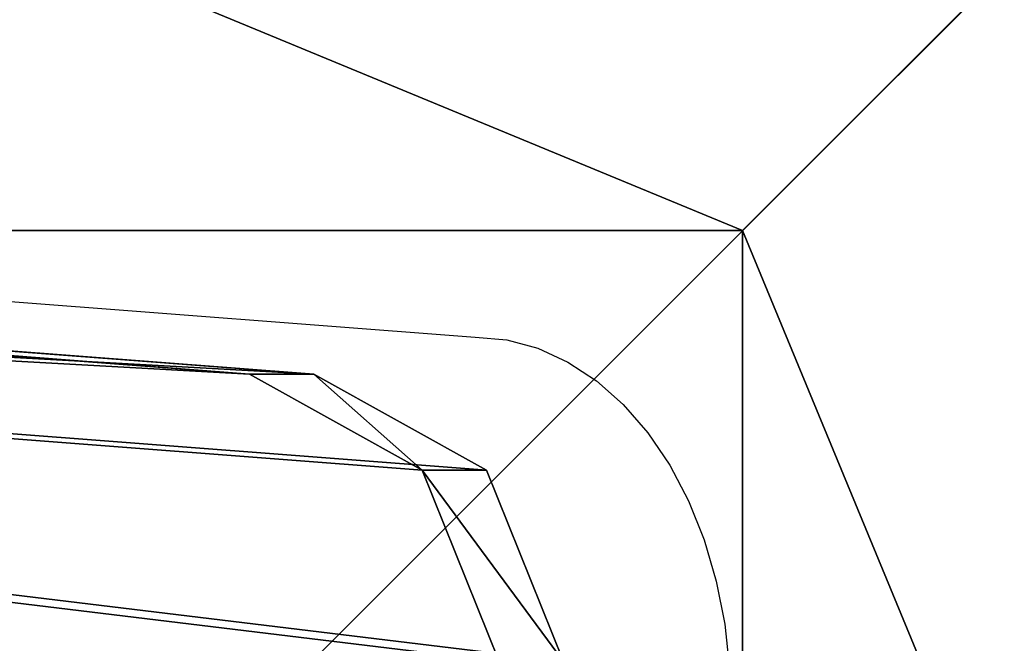
# Model space of a CAD drawing. Units: inches. Extents: x -172 to 627, y -399 to 466.
# Drawn here: x 104 to 115, y 100 to 106 of the extents above; entities that cross this region are included whole.
import ezdxf

# ---------------------------------------------------------------- set-up
doc = ezdxf.new("R2010")
doc.units = ezdxf.units.IN
doc.header["$MEASUREMENT"] = 0
doc.layers.get('0').update_dxf_attribs({"true_color": 0xffffff})
doc.layers.add('strefa bezpieczeństwa', color=1, linetype='Continuous')

# ---------------------------------------------------------------- blocks, each defined once
blk = doc.blocks.new('Group_30')
at = {"color": 251, "true_color": 0x565656}
for p, q in [((11.698, 28.302, 35), (11.698, 11.698, 35)), ((11.698, 11.698, 35), (0, 0, 23.692)), ((11.698, 11.698, 35), (28.302, 11.698, 35))]:
    blk.add_line(p, q, dxfattribs=at)
mesh = blk.add_polyface(dxfattribs=at)
corners = [(11.698, 11.698, 35), (0, 40, 23.692), (0, 0, 23.692), (11.698, 28.302, 35)]
mesh.append_faces([[corners[k] for k in face] for face in [(0, 1, 2), (1, 0, 3)]], dxfattribs={"vtx0": -1, "color": 251})
mesh = blk.add_polyface(dxfattribs=at)
corners = [(40, 40), (0, 0), (0, 40), (40, 0)]
mesh.append_faces([[corners[k] for k in face] for face in [(0, 1, 2), (1, 0, 3)]], dxfattribs={"vtx0": -1, "color": 251})
mesh = blk.add_polyface(dxfattribs=at)
corners = [(28.302, 11.698, 35), (11.698, 28.302, 35), (11.698, 11.698, 35), (28.302, 28.302, 35)]
mesh.append_faces([[corners[k] for k in face] for face in [(0, 1, 2), (1, 0, 3)]], dxfattribs={"vtx0": -1, "color": 251})
mesh = blk.add_polyface(dxfattribs=at)
corners = [(40, 0, 23.692), (11.698, 11.698, 35), (0, 0, 23.692), (28.302, 11.698, 35)]
mesh.append_faces([[corners[k] for k in face] for face in [(0, 1, 2), (1, 0, 3)]], dxfattribs={"vtx0": -1, "color": 251})
blk = doc.blocks.new('Group_61')
at = {"color": 107, "true_color": 0x41754d}
for p, q in [((998.03, 665.27), (965.58, 66.15)), ((998.03, 665.27, 1), (965.58, 66.15, 1)), ((965.58, 66.15, 1), (955.06, 39.36, 1)), ((965.58, 66.15), (955.06, 39.36)), ((965.58, 66.15), (965.58, 66.15, 1)), ((934.06, 27.41, 1), (955.06, 39.36, 1)), ((934.06, 27.41), (955.06, 39.36)), ((955.06, 39.36, 1), (955.06, 39.36))]:
    blk.add_line(p, q, dxfattribs=at)
mesh = blk.add_polyface(dxfattribs=at)
corners = [(32.39, 66.15), (8.05, 688.43), (0.02, 678.38), (446.6, 728.81), (42.92, 39.36), (68.77, 26.7), (140.19, 18.55), (211.77, 11.87), (283.46, 6.68), (355.25, 2.97), (427.11, 0.74), (498.99, 0), (487.9, 711.43), (499.43, 674.88), (934.06, 27.41), (989.54, 674.88), (955.06, 39.36), (965.58, 66.15), (998.03, 665.27), (990.74, 674.77), (991.91, 674.51), (993.03, 674.08), (994.09, 673.51), (995.05, 672.79), (995.91, 671.95), (996.64, 670.99), (997.23, 669.95), (997.67, 668.83), (997.95, 667.66), (998.07, 666.47)]
mesh.append_faces([[corners[k] for k in face] for face in [(0, 1, 2), (28, 18, 29)]], dxfattribs={"vtx0": -1, "color": 107})
mesh.append_faces([[corners[k] for k in face] for face in [(1, 0, 3), (3, 11, 12), (12, 11, 13), (13, 14, 15), (15, 18, 19), (19, 18, 20), (20, 18, 21), (21, 18, 22), (22, 18, 23), (23, 18, 24), (24, 18, 25), (25, 18, 26), (26, 18, 27), (27, 18, 28)]], dxfattribs={"vtx0": -1, "vtx1": -1, "color": 107})
mesh.append_faces([[corners[k] for k in face] for face in [(3, 0, 4), (3, 4, 5), (3, 5, 6), (3, 6, 7), (3, 7, 8), (3, 8, 9), (3, 9, 10), (3, 10, 11), (13, 11, 14), (15, 14, 16), (15, 16, 17), (15, 17, 18)]], dxfattribs={"vtx0": -1, "vtx2": -1, "color": 107})
mesh = blk.add_polyface(dxfattribs=at)
corners = [(8.05, 688.43, 1), (32.39, 66.15, 1), (0.02, 678.38, 1), (446.6, 728.81, 1), (42.92, 39.36, 1), (68.77, 26.7, 1), (140.19, 18.55, 1), (211.77, 11.87, 1), (283.46, 6.68, 1), (355.25, 2.97, 1), (427.11, 0.74, 1), (498.99, 0, 1), (487.9, 711.43, 1), (499.43, 674.88, 1), (934.06, 27.41, 1), (989.54, 674.88, 1), (955.06, 39.36, 1), (965.58, 66.15, 1), (998.03, 665.27, 1), (990.74, 674.77, 1), (991.91, 674.51, 1), (993.03, 674.08, 1), (994.09, 673.51, 1), (995.05, 672.79, 1), (995.91, 671.95, 1), (996.64, 670.99, 1), (997.23, 669.95, 1), (997.67, 668.83, 1), (997.95, 667.66, 1), (998.07, 666.47, 1)]
mesh.append_faces([[corners[k] for k in face] for face in [(0, 1, 2), (18, 28, 29)]], dxfattribs={"vtx0": -1, "color": 107})
mesh.append_faces([[corners[k] for k in face] for face in [(1, 3, 4), (4, 3, 5), (5, 3, 6), (6, 3, 7), (7, 3, 8), (8, 3, 9), (9, 3, 10), (10, 3, 11), (11, 13, 14), (14, 15, 16), (16, 15, 17), (17, 15, 18)]], dxfattribs={"vtx0": -1, "vtx1": -1, "color": 107})
mesh.append_faces([[corners[k] for k in face] for face in [(1, 0, 3), (11, 3, 12), (11, 12, 13), (14, 13, 15), (18, 15, 19), (18, 19, 20), (18, 20, 21), (18, 21, 22), (18, 22, 23), (18, 23, 24), (18, 24, 25), (18, 25, 26), (18, 26, 27), (18, 27, 28)]], dxfattribs={"vtx0": -1, "vtx2": -1, "color": 107})
mesh = blk.add_polyface(dxfattribs=at)
corners = [(998.03, 665.27, 1), (965.58, 66.15), (965.58, 66.15, 1), (998.03, 665.27)]
mesh.append_faces([[corners[k] for k in face] for face in [(0, 1, 2), (1, 0, 3)]], dxfattribs={"vtx0": -1, "color": 107})
mesh = blk.add_polyface(dxfattribs=at)
corners = [(965.58, 66.15, 1), (955.06, 39.36), (955.06, 39.36, 1), (965.58, 66.15)]
mesh.append_faces([[corners[k] for k in face] for face in [(0, 1, 2), (1, 0, 3)]], dxfattribs={"vtx0": -1, "color": 107})
mesh = blk.add_polyface(dxfattribs=at)
corners = [(934.06, 27.41, 1), (955.06, 39.36), (934.06, 27.41), (955.06, 39.36, 1)]
mesh.append_faces([[corners[k] for k in face] for face in [(0, 1, 2), (1, 0, 3)]], dxfattribs={"vtx0": -1, "color": 107})
blk = doc.blocks.new('Group_10')
at = {"color": 18, "true_color": 0x000000, "extrusion": (-0.707107, -4.13744e-13, 0.707107), "xscale": 0.09999999999999999, "yscale": 0.09999999999999999}
blk.add_blockref('Group_61', (-99.883, 0.5, -0.5), dxfattribs=at)
blk = doc.blocks.new('Grupa_43')
at = {"color": 253, "true_color": 0xb5b5b5, "rotation": 270}
blk.add_blockref('Group_10', (9.816, 108.579, 334.148), dxfattribs=at)
blk = doc.blocks.new('Grupa_87')
at = {"color": 251, "true_color": 0x565656, "rotation": 180.0000000000199}
blk.add_blockref('Group_30', (120, 314.582, 7.039), dxfattribs=at)
at = {"rotation": 270}
blk.add_blockref('Grupa_43', (-0.302, 314.448, 36.985), dxfattribs=at)
blk = doc.blocks.new('Grupa_122')
blk.add_blockref('Grupa_87', (46.794, 330.652))
blk = doc.blocks.new('Grupa_106')
blk.add_blockref('Grupa_122', (-46.794, -5))
blk = doc.blocks.new('0208')
for p, q in [((-4.487, 222.037), (37.867, 218.793)), ((37.867, 218.793), (38.213, 218.761)), ((38.213, 218.761), (38.554, 218.669)), ((38.554, 218.669), (38.884, 218.518)), ((38.884, 218.518), (39.198, 218.311)), ((39.198, 218.311), (39.492, 218.051)), ((39.492, 218.051), (39.761, 217.741)), ((39.761, 217.741), (40.001, 217.387)), ((40.001, 217.387), (40.209, 216.994)), ((40.209, 216.994), (40.38, 216.567)), ((40.38, 216.567), (40.513, 216.114)), ((40.513, 216.114), (40.606, 215.642)), ((40.606, 215.642), (40.656, 215.156))]:
    blk.add_line(p, q)

msp = doc.modelspace()

# ---------------------------------------------------------------- block references
msp.add_blockref('Grupa_106', (4.059, -524.48, -71.88))
at = {"layer": 'strefa bezpieczeństwa'}
msp.add_blockref('0208', (71.561, -115.905), dxfattribs=at)

doc.saveas('drawing.dxf')
